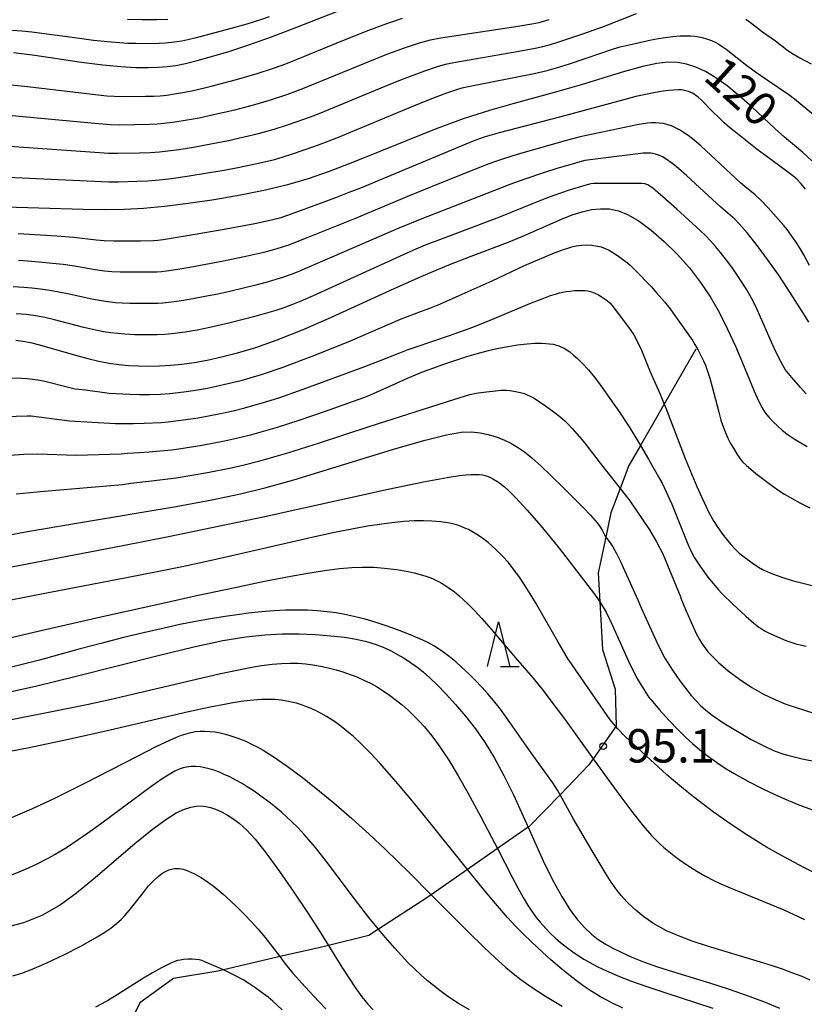
# Model space of a CAD drawing. Extents: x -22000 to -20000, y 85500 to 87000.
# Drawn here: x -21912 to -21824, y 86247 to 86358 of the extents above; entities that cross this region are included whole.
import ezdxf
from ezdxf.enums import TextEntityAlignment as Align

# ---------------------------------------------------------------- set-up
doc = ezdxf.new("R2010")
doc.units = 0
for name, color, linetype in [('2103000', 6, 'Continuous'), ('6332000', 3, 'Continuous'), ('7101000', 2, 'Continuous'), ('7102000', 6, 'Continuous'), ('7312000', 1, 'Continuous')]:
    doc.layers.add(name, color=color, linetype=linetype)
doc.styles.add('PlotAnnotation', font='MS Gothic.ttf')

# ---------------------------------------------------------------- blocks, each defined once
blk = doc.blocks.new('633200')
at = {"layer": '6332000'}
for points in [[(-0.5, -1), (0, 1), (0.5, -1)], [(0.08, -1), (0.92, -1)]]:
    blk.add_lwpolyline(points, dxfattribs=at)
blk = doc.blocks.new('731200')
at = {"layer": '7312000'}
blk.add_circle((0, 0), 0.15, dxfattribs=at)

msp = doc.modelspace()

# ---------------------------------------------------------------- linework, layer by layer
at = {"layer": '2103000', "flags": 128}
msp.add_lwpolyline([(-21835.99, 86320.89), (-21839.55, 86314.72), (-21840, 86313.95), (-21842.23, 86310.09), (-21843.54, 86307.82), (-21844.5, 86305.26), (-21845.54, 86302.51), (-21846.12, 86299.79), (-21846.96, 86295.79), (-21846.78, 86292.55), (-21846.49, 86287.19), (-21845.07, 86282.71), (-21844.95, 86278.58), (-21844.98, 86278.54), (-21847.53, 86274.92), (-21848.02, 86274.22), (-21851.25, 86270.88), (-21854.74, 86267.26), (-21854.81, 86267.22), (-21858.27, 86264.82), (-21861.64, 86262.48), (-21865.72, 86259.65), (-21866.21, 86259.31), (-21871.62, 86255.77), (-21872.7, 86255.07), (-21877.23, 86253.96), (-21878.48, 86253.65), (-21882.7, 86252.7), (-21884.73, 86252.24), (-21889.03, 86251.21), (-21889.68, 86251.06), (-21894.63, 86250.23), (-21898.41, 86247.52), (-21899.94, 86244.34)], dxfattribs=at)
at = {"layer": '7101000', "flags": 128}
for points in [[(-21912.6, 86354.21), (-21910.23, 86353.89), (-21904.99, 86353.13), (-21902.57, 86352.82), (-21900.54, 86352.62), (-21898.88, 86352.52), (-21897.51, 86352.51), (-21896.37, 86352.55), (-21895.37, 86352.62), (-21894.39, 86352.76), (-21893.31, 86352.97), (-21892, 86353.29), (-21890.38, 86353.74), (-21888.42, 86354.32), (-21886.17, 86355.06), (-21883.64, 86355.96), (-21880.9, 86357.01), (-21875.43, 86359.16)], [(-21822.96, 86342.03), (-21824.02, 86343), (-21826.03, 86344.7), (-21827.13, 86345.67), (-21829.73, 86348.09), (-21831.12, 86349.35), (-21832.47, 86350.48), (-21833.74, 86351.38), (-21834.92, 86352.06), (-21836.02, 86352.56), (-21837.05, 86352.89), (-21838.04, 86353.08), (-21839.1, 86353.12), (-21840.37, 86352.97), (-21841.97, 86352.62), (-21844, 86352.06), (-21848.89, 86350.58), (-21851.48, 86349.82), (-21856.53, 86348.46), (-21859.17, 86347.71), (-21862.02, 86346.78), (-21865.14, 86345.63), (-21868.4, 86344.34), (-21874.56, 86341.85), (-21877.15, 86340.85), (-21879.51, 86340.04), (-21881.84, 86339.35), (-21884.33, 86338.75), (-21887.11, 86338.19), (-21890.06, 86337.68), (-21892.98, 86337.25), (-21895.67, 86336.91), (-21898.01, 86336.69), (-21900.16, 86336.57), (-21902.34, 86336.54), (-21904.77, 86336.57), (-21913.52, 86336.84)], [(-21912.36, 86321.91), (-21911.55, 86321.81), (-21910.69, 86321.65), (-21909.69, 86321.4), (-21905.64, 86320.22), (-21904.26, 86319.85), (-21903.01, 86319.55), (-21901.87, 86319.33), (-21900.79, 86319.17), (-21899.71, 86319.07), (-21898.59, 86319.01), (-21897.42, 86318.99), (-21896.21, 86319.02), (-21894.97, 86319.09), (-21893.69, 86319.22), (-21892.34, 86319.41), (-21890.88, 86319.67), (-21889.27, 86320.02), (-21887.47, 86320.48), (-21885.4, 86321.1), (-21882.99, 86321.94), (-21880.17, 86323.07), (-21876.91, 86324.49), (-21869.88, 86327.71), (-21866.59, 86329.18), (-21863.72, 86330.38), (-21861.24, 86331.34), (-21857.16, 86332.89), (-21855.43, 86333.6), (-21851.09, 86335.5), (-21849.89, 86335.97), (-21848.77, 86336.33), (-21847.71, 86336.57), (-21846.7, 86336.67), (-21845.71, 86336.64), (-21844.68, 86336.42), (-21843.58, 86335.97), (-21842.36, 86335.26), (-21841, 86334.25), (-21839.54, 86333), (-21838.08, 86331.56), (-21836.7, 86330.02), (-21835.46, 86328.4), (-21834.35, 86326.73), (-21833.35, 86324.98), (-21832.43, 86323.15), (-21831.56, 86321.24), (-21830.76, 86319.36), (-21829.45, 86316.18), (-21828.97, 86315.11), (-21828.57, 86314.33), (-21828.2, 86313.76), (-21827.81, 86313.27), (-21827.35, 86312.78), (-21826.84, 86312.28), (-21826.26, 86311.78), (-21825.63, 86311.29), (-21824.95, 86310.82), (-21824.23, 86310.38), (-21823.51, 86309.98)], [(-21915.94, 86299.52), (-21911.03, 86300.42), (-21905.31, 86301.4), (-21894.35, 86303.25), (-21890.33, 86303.98), (-21887.13, 86304.64), (-21884.24, 86305.35), (-21881.15, 86306.23), (-21869.68, 86309.74), (-21866.4, 86310.69), (-21864, 86311.28), (-21862.33, 86311.57), (-21861.16, 86311.63), (-21860.22, 86311.52), (-21859.32, 86311.32), (-21858.43, 86311.05), (-21857.57, 86310.72), (-21856.76, 86310.34), (-21856.01, 86309.91), (-21855.25, 86309.38), (-21854.41, 86308.7), (-21853.41, 86307.8), (-21852.23, 86306.67), (-21850.94, 86305.41), (-21848.63, 86303.07), (-21847.84, 86302.25), (-21847.29, 86301.66), (-21846.93, 86301.22), (-21846.69, 86300.88), (-21846.52, 86300.57), (-21846.27, 86300.04), (-21846.16, 86299.84), (-21846.12, 86299.79), (-21845.62, 86299.17), (-21845.31, 86298.69), (-21844.9, 86297.96), (-21844.41, 86296.97), (-21844.16, 86296.4), (-21842.53, 86292.76), (-21842.14, 86291.85), (-21840.27, 86287.75), (-21839.47, 86286.22), (-21838.64, 86284.85), (-21837.81, 86283.66), (-21836.51, 86282.01), (-21836.01, 86281.44), (-21835.48, 86280.9), (-21834.89, 86280.37), (-21834.18, 86279.81), (-21832.86, 86278.91), (-21829.79, 86277.09), (-21828.13, 86276.24), (-21827.28, 86275.85), (-21826.58, 86275.59), (-21826.13, 86275.44), (-21825.41, 86275.23), (-21824.08, 86274.91), (-21822.34, 86274.58)], [(-21913.84, 86282.23), (-21909.99, 86283.09), (-21905.59, 86284.17), (-21896.38, 86286.52), (-21892.35, 86287.49), (-21889.1, 86288.18), (-21886.52, 86288.61), (-21884.37, 86288.84), (-21882.44, 86288.93), (-21880.55, 86288.93), (-21878.71, 86288.86), (-21876.99, 86288.73), (-21875.44, 86288.55), (-21874.12, 86288.33), (-21872.99, 86288.07), (-21872, 86287.77), (-21871.11, 86287.43), (-21870.27, 86287.05), (-21869.49, 86286.63), (-21868.74, 86286.19), (-21868.02, 86285.72), (-21867.33, 86285.22), (-21866.63, 86284.66), (-21865.87, 86283.99), (-21865.02, 86283.18), (-21864.04, 86282.18), (-21862.97, 86281.02), (-21861.85, 86279.7), (-21860.74, 86278.26), (-21859.66, 86276.69), (-21858.61, 86274.97), (-21857.56, 86273.05), (-21856.49, 86270.88), (-21855.38, 86268.46), (-21854.81, 86267.22), (-21853.13, 86263.47), (-21852.06, 86261.26), (-21851.06, 86259.44), (-21850.13, 86257.99), (-21849.27, 86256.84), (-21848.47, 86255.94), (-21847.71, 86255.22), (-21846.96, 86254.63), (-21846.17, 86254.12), (-21845.31, 86253.64), (-21844.32, 86253.15), (-21843.18, 86252.64), (-21841.86, 86252.1), (-21840.3, 86251.55), (-21838.51, 86250.98), (-21834.47, 86249.75), (-21832.38, 86249.09), (-21830.34, 86248.39), (-21828.41, 86247.66), (-21826.62, 86246.91)], [(-21913.88, 86255.89), (-21911.43, 86256.52), (-21909.37, 86257.35), (-21907.49, 86258.45), (-21905.55, 86259.87), (-21903.4, 86261.63), (-21898.98, 86265.4), (-21897.05, 86266.97), (-21895.52, 86268.1), (-21894.33, 86268.83), (-21893.41, 86269.26), (-21892.69, 86269.48), (-21892.07, 86269.59), (-21891.53, 86269.62), (-21891.02, 86269.56), (-21890.5, 86269.43), (-21889.94, 86269.24), (-21889.33, 86268.98), (-21888.69, 86268.64), (-21888, 86268.22), (-21887.28, 86267.7), (-21886.45, 86266.95), (-21885.46, 86265.87), (-21884.23, 86264.32), (-21882.73, 86262.26), (-21881.12, 86259.92), (-21879.6, 86257.64), (-21878.36, 86255.74), (-21877.53, 86254.45), (-21877.23, 86253.96), (-21876.23, 86252.29), (-21875.67, 86251.39), (-21874.97, 86250.32), (-21874.23, 86249.22), (-21873.49, 86248.2), (-21872.84, 86247.38), (-21872.23, 86246.73)]]:
    msp.add_lwpolyline(points, dxfattribs=at)
at = {"layer": '7102000', "flags": 128}
for points in [[(-21916.33, 86343.9), (-21903.99, 86343.04), (-21901.91, 86342.91), (-21900.91, 86342.89), (-21898.46, 86342.94), (-21897.25, 86342.99), (-21896.22, 86343.06), (-21895.28, 86343.16), (-21894.06, 86343.33), (-21892.4, 86343.59), (-21890.45, 86343.95), (-21888.47, 86344.34), (-21886.7, 86344.72), (-21885.1, 86345.11), (-21883.34, 86345.6), (-21881.73, 86346.11), (-21880.01, 86346.71), (-21878.86, 86347.14), (-21877.66, 86347.62), (-21870.89, 86350.42), (-21868.94, 86351.2), (-21866.44, 86352.16), (-21864.99, 86352.64), (-21864.09, 86352.89), (-21863.16, 86353.08), (-21855.87, 86354.35), (-21854.03, 86354.69), (-21853.19, 86354.87), (-21852.32, 86355.12), (-21851.26, 86355.44), (-21850.03, 86355.84), (-21848.67, 86356.31), (-21846.25, 86357.18), (-21842.67, 86358.57)], [(-21883.91, 86358.21), (-21884.89, 86357.87), (-21886.4, 86357.4), (-21888.33, 86356.86), (-21892.1, 86355.87), (-21893.02, 86355.64), (-21893.7, 86355.49), (-21894.28, 86355.39), (-21894.85, 86355.32), (-21895.53, 86355.26), (-21896.26, 86355.22), (-21897.99, 86355.18), (-21898.89, 86355.2), (-21899.78, 86355.23), (-21901.65, 86355.36), (-21903.64, 86355.57), (-21905.45, 86355.8), (-21910.53, 86356.48), (-21911.69, 86356.62), (-21913.97, 86356.75)], [(-21915.48, 86350.85), (-21911.39, 86350.42), (-21902.14, 86349.35), (-21901.3, 86349.29), (-21900.23, 86349.28), (-21897.8, 86349.3), (-21896.84, 86349.32), (-21896.14, 86349.36), (-21895.4, 86349.43), (-21894.53, 86349.56), (-21893.42, 86349.75), (-21892.41, 86349.95), (-21890.43, 86350.41), (-21887.56, 86351.17), (-21885.24, 86351.84), (-21883.41, 86352.43), (-21882.45, 86352.77), (-21881.64, 86353.09), (-21875.46, 86355.62), (-21872.7, 86356.72), (-21870.71, 86357.46), (-21869.79, 86357.78), (-21868.92, 86358.05)], [(-21913.17, 86347.17), (-21903.06, 86346.22), (-21901.7, 86346.12), (-21900.68, 86346.1), (-21899.01, 86346.11), (-21897.32, 86346.15), (-21896.46, 86346.19), (-21895.69, 86346.26), (-21894.51, 86346.41), (-21893.12, 86346.64), (-21891.76, 86346.89), (-21890.15, 86347.23), (-21887.74, 86347.78), (-21885.52, 86348.36), (-21883.88, 86348.84), (-21881.92, 86349.49), (-21880.92, 86349.85), (-21879.95, 86350.23), (-21872.97, 86353.1), (-21870.76, 86353.98), (-21868.83, 86354.71), (-21867.02, 86355.31), (-21865.79, 86355.63), (-21864.62, 86355.86), (-21856.2, 86357.12), (-21854.42, 86357.41), (-21853.6, 86357.59), (-21852.47, 86357.91)], [(-21895.27, 86357.91), (-21896.54, 86357.86), (-21898.16, 86357.86), (-21899.82, 86357.91)], [(-21830.4, 86357.95), (-21829.87, 86357.57), (-21828.5, 86356.54), (-21827.05, 86355.5), (-21825.83, 86354.55), (-21825.24, 86354.15), (-21824.31, 86353.6), (-21823.07, 86352.93)], [(-21914.05, 86340.25), (-21901.91, 86339.69), (-21900.81, 86339.7), (-21898.75, 86339.75), (-21897.54, 86339.8), (-21896.66, 86339.86), (-21895.85, 86339.94), (-21894.89, 86340.06), (-21893.12, 86340.32), (-21890.84, 86340.69), (-21888.95, 86341.01), (-21887.25, 86341.33), (-21884.76, 86341.85), (-21883.32, 86342.21), (-21882.34, 86342.49), (-21881.3, 86342.82), (-21878.89, 86343.64), (-21877.48, 86344.16), (-21876.11, 86344.71), (-21868.05, 86348.06), (-21865.81, 86348.97), (-21863.95, 86349.69), (-21863.3, 86349.92), (-21862.74, 86350.1), (-21862.25, 86350.23), (-21861.74, 86350.34), (-21854.16, 86351.86), (-21852.68, 86352.18), (-21851.65, 86352.48), (-21850.2, 86352.93), (-21848.31, 86353.56), (-21845.23, 86354.62), (-21844.51, 86354.83), (-21842.82, 86355.2), (-21841.03, 86355.62), (-21840.18, 86355.79), (-21839.4, 86355.9), (-21838.57, 86356), (-21837.81, 86356.06), (-21837.13, 86356.08), (-21836.6, 86356.06), (-21836.11, 86356.03), (-21835.67, 86355.96), (-21835.29, 86355.88), (-21834.81, 86355.74), (-21834.26, 86355.54), (-21833.83, 86355.35), (-21833.42, 86355.13), (-21833.05, 86354.89), (-21832.59, 86354.57), (-21830.45, 86352.89), (-21829.32, 86352.05), (-21828, 86351.13), (-21825.55, 86349.48), (-21824.91, 86349.01), (-21822.81, 86347.25)], [(-21823.7, 86338.86), (-21824.19, 86339.47), (-21824.67, 86339.97), (-21825.12, 86340.35), (-21825.71, 86340.81), (-21828.3, 86342.72), (-21829.11, 86343.33), (-21830.99, 86344.82), (-21832.22, 86345.8), (-21832.81, 86346.31), (-21833.4, 86346.86), (-21834.09, 86347.53), (-21835.42, 86348.88), (-21835.75, 86349.19), (-21835.99, 86349.39), (-21836.18, 86349.52), (-21836.39, 86349.64), (-21836.84, 86349.82), (-21837.12, 86349.9), (-21837.41, 86349.96), (-21837.66, 86350), (-21837.95, 86350.01), (-21839.08, 86349.93), (-21839.94, 86349.83), (-21840.91, 86349.65), (-21842.73, 86349.27), (-21844.23, 86348.87), (-21851.29, 86346.94), (-21858.1, 86345.17), (-21859.67, 86344.72), (-21860.5, 86344.43), (-21861.38, 86344.09), (-21873.65, 86338.99), (-21874.96, 86338.47), (-21876.46, 86337.89), (-21880.3, 86336.47), (-21882.72, 86335.62), (-21883.18, 86335.48), (-21883.63, 86335.37), (-21885.52, 86334.97), (-21888.95, 86334.32), (-21892.42, 86333.72), (-21895.81, 86333.18), (-21896.39, 86333.11), (-21896.9, 86333.08), (-21898.35, 86333.04), (-21900.08, 86333.03), (-21901.36, 86333.04), (-21902.44, 86333.07), (-21903.32, 86333.14), (-21905.84, 86333.42), (-21907.76, 86333.57), (-21912.08, 86333.83)], [(-21823.25, 86330.3), (-21823.89, 86331.48), (-21824.3, 86332.19), (-21824.79, 86332.96), (-21825.29, 86333.68), (-21825.76, 86334.32), (-21826.13, 86334.77), (-21827.87, 86336.77), (-21828.7, 86337.62), (-21829.35, 86338.21), (-21830.5, 86339.15), (-21830.98, 86339.57), (-21834.32, 86342.69), (-21835.45, 86343.71), (-21836.2, 86344.35), (-21836.88, 86344.89), (-21837.37, 86345.23), (-21837.84, 86345.52), (-21838.29, 86345.76), (-21838.74, 86345.96), (-21839.15, 86346.1), (-21839.64, 86346.22), (-21840.13, 86346.29), (-21840.54, 86346.32), (-21841.02, 86346.3), (-21841.44, 86346.26), (-21842.6, 86346.07), (-21849, 86344.72), (-21850.66, 86344.28), (-21854.21, 86343.29), (-21855.94, 86342.79), (-21857.59, 86342.28), (-21858.49, 86341.98), (-21859.25, 86341.7), (-21864.79, 86339.49), (-21868.43, 86338.01), (-21874.32, 86335.54), (-21879.56, 86333.44), (-21881.73, 86332.59), (-21883.04, 86332.15), (-21884.51, 86331.77), (-21886.53, 86331.3), (-21889.21, 86330.75), (-21892.81, 86330.07), (-21894.16, 86329.85), (-21895.43, 86329.66), (-21896, 86329.6), (-21896.47, 86329.56), (-21898.2, 86329.53), (-21899.48, 86329.54), (-21900.64, 86329.56), (-21901.57, 86329.6), (-21902.39, 86329.66), (-21903.44, 86329.8), (-21905.74, 86330.22), (-21907.02, 86330.4), (-21908.21, 86330.53), (-21909.75, 86330.68), (-21911, 86330.78), (-21912.04, 86330.85)], [(-21823.3, 86323.93), (-21823.92, 86324.89), (-21825.79, 86327.84), (-21826.69, 86329.19), (-21828.26, 86331.39), (-21829.23, 86332.69), (-21830.25, 86333.97), (-21831.12, 86334.98), (-21831.64, 86335.49), (-21833.2, 86336.85), (-21837, 86340.35), (-21837.93, 86341.18), (-21838.59, 86341.72), (-21839.43, 86342.32), (-21839.74, 86342.49), (-21840.07, 86342.64), (-21840.42, 86342.77), (-21840.78, 86342.86), (-21841.06, 86342.9), (-21841.43, 86342.91), (-21841.91, 86342.89), (-21842.49, 86342.83), (-21845.52, 86342.44), (-21847.86, 86342.16), (-21848.47, 86342.07), (-21849.04, 86341.93), (-21850.16, 86341.61), (-21851.6, 86341.18), (-21853.1, 86340.71), (-21855.2, 86340), (-21856.9, 86339.4), (-21860.34, 86338.04), (-21866.77, 86335.54), (-21869.33, 86334.48), (-21879.62, 86330.03), (-21880.76, 86329.55), (-21881.45, 86329.28), (-21882.41, 86328.95), (-21883.14, 86328.71), (-21884.11, 86328.43), (-21885.24, 86328.13), (-21886.77, 86327.75), (-21888.31, 86327.39), (-21889.67, 86327.09), (-21891.11, 86326.8), (-21892.46, 86326.55), (-21893.75, 86326.33), (-21894.86, 86326.18), (-21895.86, 86326.06), (-21896.42, 86326.03), (-21897.23, 86326.01), (-21898.5, 86326.01), (-21899.56, 86326.03), (-21900.4, 86326.07), (-21901.17, 86326.12), (-21902.01, 86326.21), (-21902.77, 86326.31), (-21903.82, 86326.5), (-21906.37, 86327.08), (-21907.52, 86327.31), (-21908.52, 86327.47), (-21909.57, 86327.62), (-21910.54, 86327.73), (-21911.43, 86327.81), (-21912.66, 86327.89)], [(-21823.61, 86315.88), (-21824.23, 86316.56), (-21825.22, 86317.72), (-21825.96, 86318.62), (-21826.64, 86319.85), (-21827.17, 86320.93), (-21827.67, 86322.03), (-21828.73, 86324.5), (-21829.24, 86325.61), (-21829.76, 86326.63), (-21830.29, 86327.56), (-21830.82, 86328.41), (-21831.32, 86329.16), (-21831.86, 86329.94), (-21832.56, 86330.89), (-21833.25, 86331.77), (-21833.78, 86332.42), (-21834.35, 86333.07), (-21834.88, 86333.61), (-21835.52, 86334.21), (-21838.13, 86336.6), (-21839.69, 86338.01), (-21840.82, 86338.97), (-21841.11, 86339.17), (-21841.4, 86339.34), (-21841.74, 86339.46), (-21842.06, 86339.49), (-21847.21, 86339.51), (-21847.51, 86339.5), (-21847.79, 86339.46), (-21848.48, 86339.29), (-21850.23, 86338.76), (-21851.96, 86338.16), (-21852.96, 86337.79), (-21854.27, 86337.27), (-21858.04, 86335.71), (-21864.2, 86333.4), (-21866.38, 86332.56), (-21867.44, 86332.13), (-21868.46, 86331.68), (-21878.98, 86326.89), (-21880.34, 86326.28), (-21881.27, 86325.91), (-21882.36, 86325.52), (-21883.17, 86325.25), (-21885.53, 86324.55), (-21888.3, 86323.84), (-21890.55, 86323.33), (-21892, 86323.05), (-21893.35, 86322.82), (-21894.52, 86322.65), (-21895.6, 86322.54), (-21896.49, 86322.5), (-21897.82, 86322.49), (-21898.97, 86322.51), (-21900.09, 86322.57), (-21900.9, 86322.64), (-21901.67, 86322.73), (-21902.51, 86322.86), (-21903.35, 86323.02), (-21904.71, 86323.34), (-21908, 86324.21), (-21909.09, 86324.45), (-21910.15, 86324.64), (-21911.19, 86324.78), (-21912.29, 86324.88)], [(-21913.65, 86317.67), (-21911.72, 86317.65), (-21911.09, 86317.61), (-21910.46, 86317.54), (-21909.89, 86317.46), (-21909.25, 86317.33), (-21906.29, 86316.58), (-21905.69, 86316.45), (-21904.53, 86316.32), (-21901.87, 86315.96), (-21899.56, 86315.84), (-21898.46, 86315.81), (-21897.33, 86315.82), (-21896.11, 86315.86), (-21895.08, 86315.93), (-21893.47, 86316.11), (-21892.18, 86316.29), (-21890.83, 86316.53), (-21889.84, 86316.73), (-21888.53, 86317.03), (-21887.06, 86317.4), (-21884.67, 86318.09), (-21882.34, 86318.89), (-21880.29, 86319.65), (-21878.79, 86320.24), (-21874.76, 86321.85), (-21869.14, 86324.25), (-21866.81, 86325.17), (-21865.88, 86325.5), (-21864.76, 86325.96), (-21862.25, 86327.06), (-21858.87, 86328.56), (-21855.22, 86330.29), (-21852.06, 86331.64), (-21850.85, 86332.1), (-21850.38, 86332.25), (-21849.91, 86332.39), (-21849.43, 86332.49), (-21849.12, 86332.54), (-21848.8, 86332.58), (-21848.32, 86332.6), (-21847.69, 86332.57), (-21847.22, 86332.51), (-21846.62, 86332.37), (-21846.18, 86332.22), (-21845.75, 86332.02), (-21845.32, 86331.77), (-21844.7, 86331.35), (-21844.07, 86330.88), (-21843.69, 86330.58), (-21843.39, 86330.32), (-21842.22, 86329.17), (-21841.6, 86328.54), (-21840.99, 86327.88), (-21840.41, 86327.22), (-21839.53, 86326.2), (-21838.89, 86325.41), (-21838.28, 86324.58), (-21836.35, 86321.83), (-21836.11, 86321.44), (-21835.79, 86320.87), (-21835.15, 86319.6), (-21834.93, 86319.1), (-21834.72, 86318.55), (-21834.42, 86317.65), (-21834.15, 86316.67), (-21833.43, 86313.81), (-21833.18, 86312.94), (-21833, 86312.39), (-21832.71, 86311.61), (-21832.41, 86310.92), (-21832.1, 86310.32), (-21831.79, 86309.77), (-21831.36, 86309.07), (-21831.01, 86308.58), (-21830.75, 86308.26), (-21830.31, 86307.82), (-21829.84, 86307.42), (-21829.25, 86306.95), (-21827.33, 86305.49), (-21826.68, 86305.03), (-21826.06, 86304.63), (-21825.25, 86304.16), (-21824.33, 86303.66), (-21823.22, 86303.1)], [(-21913.53, 86313.34), (-21911.06, 86313.41), (-21910.63, 86313.41), (-21906.32, 86312.85), (-21901.15, 86312.56), (-21899.24, 86312.56), (-21899.14, 86312.56), (-21897.92, 86312.59), (-21896.03, 86312.68), (-21895.23, 86312.74), (-21894.38, 86312.84), (-21891.89, 86313.18), (-21889.37, 86313.66), (-21887.96, 86313.99), (-21886.62, 86314.32), (-21884.42, 86314.94), (-21883.69, 86315.16), (-21882.83, 86315.44), (-21880.08, 86316.39), (-21873.17, 86318.94), (-21871.52, 86319.58), (-21869.23, 86320.5), (-21868.3, 86320.86), (-21867.52, 86321.14), (-21863.53, 86322.48), (-21861.05, 86323.38), (-21859.1, 86324.15), (-21854.45, 86326.09), (-21853.25, 86326.56), (-21852.3, 86326.91), (-21851.76, 86327.09), (-21851.32, 86327.21), (-21850.57, 86327.36), (-21850.14, 86327.42), (-21849.57, 86327.47), (-21849.13, 86327.49), (-21848.7, 86327.5), (-21848.41, 86327.48), (-21848.12, 86327.44), (-21847.84, 86327.36), (-21847.4, 86327.21), (-21846.94, 86326.99), (-21846.62, 86326.82), (-21846.17, 86326.53), (-21845.91, 86326.31), (-21845.67, 86326.09), (-21845.44, 86325.83), (-21844.96, 86325.22), (-21843.56, 86323.36), (-21842.98, 86322.49), (-21842.54, 86321.72), (-21842.1, 86320.77), (-21841.13, 86318.34), (-21840.02, 86315.85), (-21839.55, 86314.72), (-21839.42, 86314.4), (-21837.19, 86308.63), (-21836.46, 86306.82), (-21835.88, 86305.49), (-21835.32, 86304.24), (-21834.81, 86303.14), (-21834.49, 86302.5), (-21834.02, 86301.63), (-21833.54, 86300.87), (-21832.9, 86299.98), (-21832.07, 86298.96), (-21831.6, 86298.44), (-21831.12, 86298), (-21830.55, 86297.55), (-21829.67, 86296.9), (-21828.97, 86296.43), (-21828.5, 86296.15), (-21828.02, 86295.92), (-21827.29, 86295.62), (-21826.25, 86295.27), (-21825.18, 86294.93), (-21824, 86294.62), (-21822.95, 86294.37)], [(-21913, 86309), (-21911.45, 86309.11), (-21909.87, 86309.16), (-21905.58, 86309.01), (-21900.52, 86309.16), (-21899.79, 86309.21), (-21898.46, 86309.29), (-21897.38, 86309.37), (-21894.85, 86309.59), (-21894.06, 86309.7), (-21891.41, 86310.11), (-21888.92, 86310.59), (-21887.57, 86310.9), (-21885.85, 86311.33), (-21882.98, 86312.14), (-21880.52, 86312.94), (-21877.7, 86313.89), (-21873.9, 86315.23), (-21873.16, 86315.5), (-21872.19, 86315.92), (-21869.59, 86317.1), (-21868.37, 86317.64), (-21866.56, 86318.39), (-21865.43, 86318.82), (-21864.39, 86319.19), (-21863.07, 86319.64), (-21861.73, 86320.07), (-21860.66, 86320.38), (-21859.43, 86320.71), (-21858.33, 86320.97), (-21857.29, 86321.17), (-21856.03, 86321.37), (-21854.94, 86321.5), (-21854.08, 86321.56), (-21853.27, 86321.57), (-21852.42, 86321.51), (-21852.01, 86321.45), (-21851.77, 86321.4), (-21851.4, 86321.28), (-21851.14, 86321.18), (-21850.71, 86320.96), (-21850.43, 86320.79), (-21850.14, 86320.59), (-21849.72, 86320.24), (-21849.29, 86319.85), (-21848.71, 86319.28), (-21848.06, 86318.57), (-21847.28, 86317.61), (-21846.62, 86316.73), (-21845.65, 86315.37), (-21844.58, 86313.81), (-21843.43, 86312.08), (-21842.23, 86310.09), (-21841.3, 86308.54), (-21840.18, 86306.58), (-21839.8, 86305.84), (-21838.69, 86303.48), (-21836.99, 86299.18), (-21836.6, 86298.33), (-21836.14, 86297.49), (-21835.49, 86296.46), (-21834.65, 86295.32), (-21833.44, 86293.89), (-21833.07, 86293.48), (-21832.96, 86293.36), (-21831.89, 86292.3), (-21830.39, 86290.92), (-21829.48, 86290.13), (-21828.92, 86289.7), (-21828.67, 86289.52), (-21828.23, 86289.24), (-21827.83, 86289.04), (-21825.9, 86288.19), (-21825.35, 86287.99), (-21824.77, 86287.82), (-21824.12, 86287.66), (-21823.6, 86287.55)], [(-21912.3, 86304.66), (-21909.17, 86304.97), (-21900.36, 86305.72), (-21899.45, 86305.84), (-21897.11, 86306.11), (-21894.35, 86306.46), (-21890.82, 86307.05), (-21888.18, 86307.59), (-21886.86, 86307.89), (-21884.94, 86308.37), (-21881.81, 86309.27), (-21878.25, 86310.39), (-21872.69, 86312.21), (-21863.06, 86315.28), (-21861.37, 86315.8), (-21860.66, 86315.97), (-21860.14, 86316.05), (-21857.86, 86316.28), (-21857.5, 86316.31), (-21857.26, 86316.3), (-21856.87, 86316.27), (-21856.43, 86316.19), (-21855.69, 86316.03), (-21855.24, 86315.91), (-21854.93, 86315.79), (-21854.59, 86315.63), (-21854.22, 86315.43), (-21853.6, 86315.03), (-21852.89, 86314.55), (-21851.91, 86313.82), (-21851.28, 86313.33), (-21850.72, 86312.85), (-21850.38, 86312.51), (-21849.88, 86311.98), (-21849.08, 86311.07), (-21848.48, 86310.36), (-21847.22, 86308.75), (-21846.76, 86308.11), (-21844.5, 86305.26), (-21843.52, 86304.02), (-21843.5, 86304), (-21841.22, 86300.63), (-21840.4, 86299.26), (-21839.71, 86297.93), (-21837.7, 86293.01), (-21837.68, 86292.96), (-21837.16, 86291.67), (-21835.95, 86288.97), (-21835.6, 86288.29), (-21835.33, 86287.85), (-21835.01, 86287.4), (-21834.64, 86286.93), (-21834.2, 86286.46), (-21833.45, 86285.73), (-21832.37, 86284.8), (-21831.1, 86283.84), (-21829.71, 86282.93), (-21828.39, 86282.18), (-21827.28, 86281.64), (-21825.88, 86281.05), (-21822.65, 86280.01)], [(-21915.59, 86295.93), (-21900.33, 86298.84), (-21895.2, 86299.86), (-21891.22, 86300.68), (-21884.58, 86302.09), (-21870.55, 86305.17), (-21866.39, 86306.04), (-21863.93, 86306.5), (-21862.55, 86306.71), (-21861.83, 86306.79), (-21861.22, 86306.83), (-21860.72, 86306.84), (-21860.31, 86306.82), (-21859.95, 86306.78), (-21859.49, 86306.66), (-21859.06, 86306.5), (-21858.78, 86306.36), (-21858.34, 86306.09), (-21858.02, 86305.87), (-21857.5, 86305.45), (-21857.11, 86305.1), (-21856.23, 86304.23), (-21854.92, 86302.81), (-21853.41, 86301.06), (-21851.54, 86298.78), (-21850.97, 86298.08), (-21847.36, 86293.4), (-21846.78, 86292.55), (-21846.69, 86292.41), (-21846.08, 86291.37), (-21845.35, 86289.88), (-21843.43, 86285.54), (-21842.54, 86283.85), (-21841.7, 86282.45), (-21841.39, 86281.99), (-21841.16, 86281.69), (-21841.03, 86281.52), (-21840.12, 86280.45), (-21839, 86279.2), (-21838.04, 86278.19), (-21837.17, 86277.34), (-21836.39, 86276.63), (-21835.54, 86275.91), (-21834.58, 86275.17), (-21833.95, 86274.71), (-21833.27, 86274.24), (-21832.52, 86273.76), (-21831.7, 86273.26), (-21830.17, 86272.4), (-21828.4, 86271.5), (-21827.22, 86270.94), (-21826.39, 86270.57), (-21824.62, 86269.83), (-21822.73, 86269.12)], [(-21821.95, 86261.74), (-21823.88, 86262.7), (-21826.06, 86263.86), (-21828.05, 86265), (-21828.98, 86265.56), (-21830.16, 86266.29), (-21832.13, 86267.6), (-21834.05, 86268.96), (-21835.15, 86269.78), (-21836.26, 86270.64), (-21837.38, 86271.53), (-21838.51, 86272.47), (-21839.28, 86273.15), (-21843.9, 86277.39), (-21844.79, 86278.32), (-21844.98, 86278.54), (-21845.61, 86279.28), (-21850.23, 86285.93), (-21850.28, 86286.01), (-21851.51, 86288.07), (-21854.02, 86292.45), (-21854.6, 86293.43), (-21855.17, 86294.33), (-21855.88, 86295.4), (-21856.39, 86296.1), (-21857.05, 86296.93), (-21857.68, 86297.64), (-21858.45, 86298.41), (-21858.89, 86298.81), (-21859.33, 86299.18), (-21859.76, 86299.52), (-21860.18, 86299.82), (-21860.6, 86300.1), (-21861.14, 86300.42), (-21861.54, 86300.64), (-21861.94, 86300.82), (-21862.34, 86300.99), (-21862.74, 86301.13), (-21863.17, 86301.25), (-21863.62, 86301.36), (-21864.11, 86301.45), (-21864.64, 86301.52), (-21865.64, 86301.6), (-21866.56, 86301.63), (-21867.61, 86301.61), (-21868.79, 86301.54), (-21870.14, 86301.41), (-21871.25, 86301.26), (-21872.87, 86301.01), (-21874.64, 86300.7), (-21876.55, 86300.32), (-21879.11, 86299.77), (-21888.25, 86297.65), (-21891.24, 86296.99), (-21893.68, 86296.46), (-21896.28, 86295.93), (-21899.92, 86295.21), (-21910.44, 86293.19), (-21913.86, 86292.52)], [(-21917.68, 86287.4), (-21909.19, 86289.37), (-21902.13, 86290.98), (-21896.19, 86292.32), (-21891.88, 86293.27), (-21887.92, 86294.12), (-21884.44, 86294.84), (-21881.48, 86295.41), (-21879.8, 86295.71), (-21877.69, 86296.05), (-21876, 86296.26), (-21874.63, 86296.38), (-21873.48, 86296.43), (-21872.17, 86296.41), (-21870.97, 86296.32), (-21869.59, 86296.15), (-21868.31, 86295.93), (-21867.61, 86295.78), (-21866.95, 86295.6), (-21866.33, 86295.41), (-21865.76, 86295.21), (-21865.4, 86295.06), (-21864.89, 86294.81), (-21864.56, 86294.63), (-21864.07, 86294.34), (-21863.59, 86294.01), (-21863.1, 86293.64), (-21862.61, 86293.23), (-21862.11, 86292.78), (-21861.6, 86292.3), (-21860.9, 86291.61), (-21860.02, 86290.67), (-21858.97, 86289.48), (-21856.26, 86286.23), (-21854.28, 86283.95), (-21853.16, 86282.57), (-21852.16, 86281.27), (-21850.76, 86279.38), (-21847.53, 86274.92), (-21845.95, 86272.74), (-21844.42, 86270.65), (-21843.07, 86268.85), (-21841.92, 86267.4), (-21840.97, 86266.3), (-21840.54, 86265.85), (-21840, 86265.32), (-21839.6, 86264.95), (-21839.04, 86264.49), (-21838.47, 86264.04), (-21837.87, 86263.6), (-21836.91, 86262.94), (-21835.89, 86262.3), (-21834.99, 86261.78), (-21833.99, 86261.26), (-21833.12, 86260.85), (-21832.15, 86260.42), (-21827.58, 86258.57), (-21826.13, 86257.95), (-21824.99, 86257.43), (-21823.82, 86256.87)], [(-21823.16, 86250.06), (-21824.07, 86250.46), (-21825.1, 86250.86), (-21826.28, 86251.29), (-21827.27, 86251.62), (-21828.74, 86252.08), (-21834.69, 86253.88), (-21836.4, 86254.45), (-21837.58, 86254.88), (-21838.83, 86255.4), (-21839.28, 86255.6), (-21839.9, 86255.92), (-21840.83, 86256.47), (-21841.35, 86256.82), (-21841.83, 86257.17), (-21842.73, 86257.9), (-21843.13, 86258.27), (-21843.63, 86258.74), (-21844.07, 86259.21), (-21844.39, 86259.57), (-21844.7, 86259.95), (-21845.02, 86260.38), (-21845.49, 86261.07), (-21846.05, 86261.94), (-21847.64, 86264.56), (-21849.76, 86268.19), (-21851.25, 86270.88), (-21851.54, 86271.4), (-21852.04, 86272.2), (-21852.53, 86272.9), (-21854.49, 86275.59), (-21856.83, 86278.96), (-21857.93, 86280.47), (-21858.72, 86281.47), (-21859.34, 86282.2), (-21859.98, 86282.91), (-21860.84, 86283.82), (-21861.49, 86284.46), (-21862.33, 86285.25), (-21862.94, 86285.78), (-21863.69, 86286.4), (-21864.4, 86286.92), (-21864.91, 86287.27), (-21865.43, 86287.59), (-21866.17, 86287.99), (-21866.98, 86288.38), (-21868.15, 86288.88), (-21869.49, 86289.39), (-21870.66, 86289.81), (-21871.88, 86290.21), (-21873.14, 86290.57), (-21874.41, 86290.9), (-21875.39, 86291.1), (-21876.39, 86291.28), (-21877.41, 86291.42), (-21878.49, 86291.52), (-21879.61, 86291.58), (-21880.79, 86291.6), (-21882.05, 86291.58), (-21883.37, 86291.51), (-21884.77, 86291.4), (-21886.24, 86291.25), (-21887.25, 86291.12), (-21888.84, 86290.89), (-21890.49, 86290.62), (-21892.19, 86290.31), (-21893.93, 86289.97), (-21895.68, 86289.59), (-21898, 86289.07), (-21900.24, 86288.53), (-21902.82, 86287.87), (-21905.13, 86287.25), (-21909.7, 86285.99), (-21912.85, 86285.18)], [(-21916.67, 86278.56), (-21908.69, 86280.13), (-21904.39, 86281.01), (-21901.8, 86281.58), (-21899.25, 86282.16), (-21889.5, 86284.44), (-21887.17, 86284.94), (-21885.67, 86285.22), (-21884.78, 86285.37), (-21883.58, 86285.53), (-21882.51, 86285.62), (-21881.56, 86285.65), (-21880.67, 86285.63), (-21879.82, 86285.56), (-21878.99, 86285.45), (-21877.92, 86285.26), (-21877.13, 86285.08), (-21876.37, 86284.88), (-21875.63, 86284.66), (-21874.71, 86284.35), (-21874.07, 86284.1), (-21873.27, 86283.75), (-21872.54, 86283.39), (-21871.85, 86283.01), (-21871.2, 86282.61), (-21870.4, 86282.06), (-21869.61, 86281.47), (-21868.98, 86280.96), (-21868.34, 86280.39), (-21867.69, 86279.78), (-21867.03, 86279.1), (-21866.52, 86278.55), (-21865.65, 86277.49), (-21865.1, 86276.77), (-21864.73, 86276.24), (-21863.74, 86274.75), (-21862.68, 86273.01), (-21861.59, 86271.09), (-21860.14, 86268.4), (-21858.93, 86266.1), (-21858.27, 86264.82), (-21856.63, 86261.63), (-21855.99, 86260.42), (-21855.4, 86259.35), (-21854.77, 86258.33), (-21854.35, 86257.7), (-21853.91, 86257.11), (-21853.46, 86256.55), (-21852.86, 86255.87), (-21852.35, 86255.34), (-21851.79, 86254.81), (-21851.19, 86254.28), (-21850.53, 86253.75), (-21849.8, 86253.22), (-21849.22, 86252.82), (-21848.58, 86252.43), (-21847.9, 86252.03), (-21847.16, 86251.64), (-21846.35, 86251.24), (-21844.83, 86250.58), (-21843.45, 86250.03), (-21841.5, 86249.33), (-21839.36, 86248.62), (-21834.08, 86246.93)], [(-21844.18, 86246.92), (-21845.52, 86247.56), (-21846.72, 86248.2), (-21847.85, 86248.9), (-21848.41, 86249.27), (-21849.25, 86249.88), (-21850.12, 86250.55), (-21851.03, 86251.28), (-21852.27, 86252.34), (-21853.22, 86253.19), (-21854.47, 86254.36), (-21855.38, 86255.26), (-21856.27, 86256.17), (-21857.13, 86257.09), (-21858.51, 86258.66), (-21859.89, 86260.3), (-21861.64, 86262.48), (-21866.03, 86267.95), (-21867.64, 86269.93), (-21869.2, 86271.79), (-21870.38, 86273.17), (-21871.49, 86274.42), (-21872.54, 86275.56), (-21873.54, 86276.57), (-21874.49, 86277.45), (-21874.95, 86277.84), (-21875.62, 86278.38), (-21876.47, 86279.01), (-21876.88, 86279.28), (-21877.48, 86279.66), (-21878.07, 86279.99), (-21878.63, 86280.28), (-21879.19, 86280.54), (-21879.73, 86280.76), (-21880.27, 86280.96), (-21880.82, 86281.14), (-21881.38, 86281.28), (-21881.76, 86281.36), (-21882.57, 86281.49), (-21883.22, 86281.55), (-21883.94, 86281.58), (-21884.75, 86281.56), (-21885.68, 86281.5), (-21886.75, 86281.37), (-21887.99, 86281.18), (-21888.93, 86281.02), (-21890.52, 86280.7), (-21892.95, 86280.17), (-21901.77, 86278.11), (-21906.45, 86277.06), (-21910.86, 86276.15), (-21918.83, 86274.61)], [(-21912.99, 86268.24), (-21911.84, 86268.72), (-21910.54, 86269.29), (-21908.05, 86270.46), (-21904.67, 86272.14), (-21898.69, 86275.22), (-21896.59, 86276.28), (-21895.04, 86277.02), (-21894.32, 86277.34), (-21893.73, 86277.57), (-21893.24, 86277.73), (-21892.68, 86277.88), (-21892.16, 86277.97), (-21891.66, 86278.01), (-21891.16, 86278.02), (-21890.51, 86277.99), (-21889.98, 86277.92), (-21889.41, 86277.82), (-21888.82, 86277.68), (-21888.19, 86277.5), (-21887.53, 86277.28), (-21887, 86277.08), (-21886.45, 86276.84), (-21885.87, 86276.57), (-21885.25, 86276.25), (-21884.58, 86275.88), (-21883.33, 86275.1), (-21881.87, 86274.09), (-21880.17, 86272.81), (-21878.27, 86271.29), (-21876.66, 86269.95), (-21874.63, 86268.19), (-21872.66, 86266.43), (-21870.85, 86264.73), (-21869.48, 86263.42), (-21868.18, 86262.13), (-21865.72, 86259.65), (-21863.73, 86257.64), (-21861.54, 86255.45), (-21859.81, 86253.77), (-21858.53, 86252.56), (-21857.38, 86251.53), (-21856.51, 86250.8), (-21855.64, 86250.13), (-21854.48, 86249.3), (-21852.89, 86248.26), (-21851.02, 86247.14)], [(-21861.43, 86246.73), (-21862.65, 86247.45), (-21863.83, 86248.22), (-21864.76, 86248.89), (-21865.46, 86249.44), (-21866.16, 86250.03), (-21866.87, 86250.66), (-21867.59, 86251.33), (-21868.32, 86252.05), (-21869.06, 86252.82), (-21869.81, 86253.64), (-21871.1, 86255.13), (-21871.62, 86255.77), (-21872.7, 86257.1), (-21874.32, 86259.19), (-21877.5, 86263.43), (-21878.71, 86264.96), (-21879.44, 86265.83), (-21879.96, 86266.42), (-21880.66, 86267.16), (-21881.38, 86267.87), (-21882.53, 86268.91), (-21883.75, 86269.91), (-21884.99, 86270.84), (-21885.6, 86271.26), (-21886.38, 86271.78), (-21886.95, 86272.12), (-21887.66, 86272.52), (-21888.33, 86272.87), (-21888.94, 86273.16), (-21889.49, 86273.4), (-21890.1, 86273.63), (-21890.63, 86273.79), (-21891.11, 86273.91), (-21891.64, 86274), (-21892.16, 86274.04), (-21892.67, 86274.03), (-21893.2, 86273.97), (-21893.57, 86273.88), (-21893.99, 86273.74), (-21894.5, 86273.51), (-21894.95, 86273.26), (-21895.92, 86272.65), (-21897.2, 86271.75), (-21902.84, 86267.57), (-21904.31, 86266.52), (-21905.35, 86265.8), (-21906.67, 86264.93), (-21907.92, 86264.17), (-21908.84, 86263.66), (-21910.06, 86263.05), (-21911.29, 86262.48), (-21912.85, 86261.85)], [(-21912.69, 86250.56), (-21911.67, 86250.86), (-21910.51, 86251.28), (-21909.72, 86251.61), (-21908.85, 86251.99), (-21906.97, 86252.89), (-21905.06, 86253.87), (-21903.39, 86254.8), (-21902.46, 86255.37), (-21901.69, 86255.9), (-21901.05, 86256.41), (-21900.49, 86256.92), (-21900.11, 86257.32), (-21899.62, 86257.89), (-21898.03, 86259.91), (-21897.44, 86260.63), (-21896.86, 86261.25), (-21896.42, 86261.66), (-21896.09, 86261.92), (-21895.78, 86262.13), (-21895.46, 86262.3), (-21895.15, 86262.44), (-21894.85, 86262.53), (-21894.54, 86262.58), (-21894.23, 86262.6), (-21894.02, 86262.58), (-21893.57, 86262.51), (-21893.34, 86262.44), (-21892.97, 86262.31), (-21892.3, 86262), (-21891.55, 86261.57), (-21890.73, 86261.02), (-21890.02, 86260.49), (-21889.07, 86259.7), (-21888.27, 86258.99), (-21887.46, 86258.22), (-21886.66, 86257.41), (-21885.9, 86256.6), (-21885.18, 86255.81), (-21884.54, 86255.06), (-21883.97, 86254.36), (-21882.7, 86252.7), (-21882.09, 86251.89), (-21881.28, 86250.88), (-21879.88, 86249.29), (-21878.34, 86247.65), (-21877.54, 86246.83)], [(-21882.44, 86246.74), (-21883.51, 86247.71), (-21884.01, 86248.13), (-21884.53, 86248.53), (-21885.4, 86249.17), (-21886.19, 86249.7), (-21886.84, 86250.09), (-21887.75, 86250.59), (-21888.58, 86251.01), (-21889.03, 86251.21), (-21889.36, 86251.37), (-21891.13, 86252.13), (-21891.46, 86252.25), (-21891.77, 86252.33), (-21892.12, 86252.39), (-21892.53, 86252.41), (-21893.04, 86252.4), (-21893.53, 86252.37), (-21893.89, 86252.32), (-21894.19, 86252.25), (-21894.5, 86252.15), (-21894.85, 86252.01), (-21895.99, 86251.44), (-21897.02, 86250.88), (-21898.01, 86250.27), (-21900.97, 86248.41), (-21901.95, 86247.82), (-21902.69, 86247.41), (-21903.41, 86247.02)]]:
    msp.add_lwpolyline(points, dxfattribs=at)

# ---------------------------------------------------------------- block references
at = {"layer": '6332000', "xscale": 2.5, "yscale": 2.5, "zscale": 2.5}
msp.add_blockref('633200', (-21858.15, 86287.77), dxfattribs=at)
at = {"layer": '7312000', "xscale": 2.5, "yscale": 2.5, "zscale": 2.5}
msp.add_blockref('731200', (-21846.41, 86276.32, 95), dxfattribs=at)

# ---------------------------------------------------------------- texts
at = {"layer": '7101000', "style": 'PlotAnnotation'}
msp.add_text('120', height=3.75, rotation=318, dxfattribs=at).set_placement((-21831.21, 86349.46), align=Align.MIDDLE)
at = {"layer": '7312000', "style": 'PlotAnnotation'}
msp.add_text('95.1', height=3.75, dxfattribs=at).set_placement((-21838.81, 86275.88), align=Align.MIDDLE)

doc.saveas('drawing.dxf')
